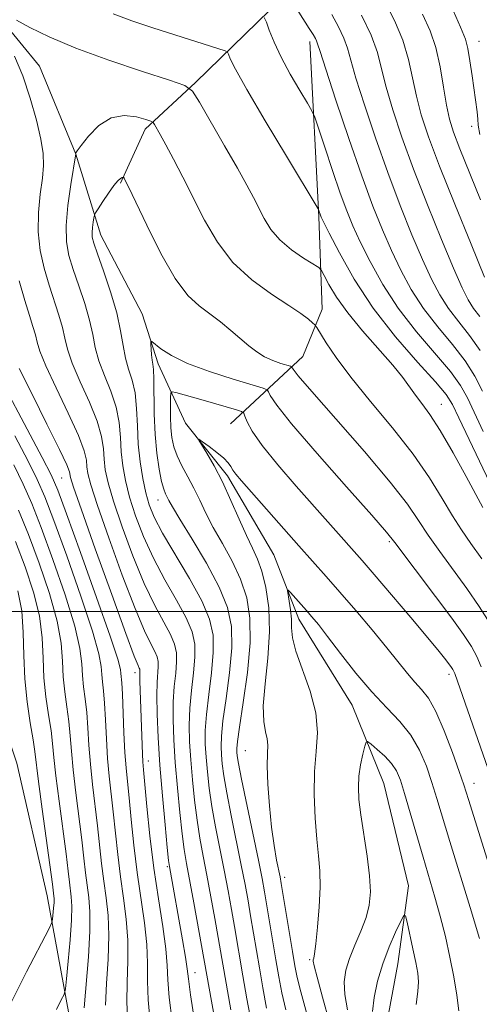
# Model space of a CAD drawing. Extents: x 2124800 to 2127700, y 324800 to 327700.
# Drawn here: x 2125207 to 2125267, y 326448 to 326578 of the extents above; entities that cross this region are included whole.
import ezdxf

# ---------------------------------------------------------------- set-up
doc = ezdxf.new("R2010")
doc.units = 0
doc.header["$MEASUREMENT"] = 0
for name, color, linetype, lineweight in [('DTM HARD BREAKLINE', 7, 'Continuous', 0), ('DTM SPOT ELEVATION', 2, 'Continuous', 13), ('GRID LINE', 7, 'Continuous', 0), ('INDEX CONTOUR', 41, 'Continuous', 13), ('INTERMEDIATE CONTOUR', 44, 'Continuous', 0)]:
    doc.layers.add(name, color=color, linetype=linetype, lineweight=lineweight)

msp = doc.modelspace()

# ---------------------------------------------------------------- linework, layer by layer
at = {"layer": 'DTM HARD BREAKLINE'}
for points in [[(2125298.55, 326735.79, 947.86), (2125292.92, 326713.11, 944.35), (2125290.88, 326701.91, 942.22), (2125285.98, 326687.02, 939.59), (2125282.68, 326674.28, 937.16), (2125279.07, 326661.86, 934.56), (2125274.49, 326647.9, 930.5), (2125270.53, 326632.68, 926.08), (2125264.36, 326616.24, 921.21), (2125256.66, 326601.7, 913.28), (2125248.32, 326585.92, 906.42), (2125239.49, 326579.19, 900.31), (2125229.68, 326569.67, 896.25), (2125223.05, 326563.53, 893.58), (2125219.82, 326556.41, 891.79)], [(2125173.84, 326651.88, 905.78), (2125175.88, 326642.49, 902.57), (2125179.74, 326629.65, 902.13), (2125183.94, 326618.05, 899.09), (2125189.37, 326605.81, 898.72), (2125193.26, 326594.53, 897), (2125198.73, 326584.78, 896.9), (2125203.93, 326578.16, 895.75), (2125209.14, 326571.84, 894.83), (2125213.95, 326560.24, 893.99), (2125217.23, 326549.59, 891.32), (2125222.69, 326539.22, 890.48), (2125224.77, 326532.64, 889.57), (2125228.4, 326524.79, 886.15), (2125233.91, 326517.85, 885.61), (2125239.99, 326507.47, 884.7), (2125243.3, 326499, 883.38), (2125250.3, 326487.67, 882.95), (2125254.51, 326477.32, 880.82), (2125257.75, 326463.86, 880.55), (2125256.35, 326453.59, 878.96), (2125254.65, 326444.57, 878.93)], [(2125158.02, 326620.99, 916.83), (2125167.34, 326598.05, 915.64), (2125168.2, 326577.17, 916.02), (2125175.31, 326561.99, 916.52), (2125183.59, 326546.8, 916.25), (2125189.57, 326532.8, 914.98), (2125196.33, 326519.56, 915.02), (2125201.89, 326503.64, 916.33), (2125202.47, 326490.88, 915.36), (2125206.18, 326480, 914.13), (2125210.17, 326462.56, 912.78), (2125213.39, 326445.12, 908.99), (2125217.45, 326431.92, 907.44), (2125223.02, 326416.77, 903.31), (2125224.78, 326405.54, 902.11), (2125224.95, 326390.46, 901.26), (2125224.03, 326380.43, 900.41)], [(2125244.73, 326575.06, 901.49), (2125245.95, 326551.97, 897.84), (2125246.39, 326539.8, 894.56), (2125243.81, 326533.6, 892.91), (2125234.32, 326524.7, 886.93)]]:
    msp.add_polyline3d(points, dxfattribs=at)
at = {"layer": 'DTM SPOT ELEVATION'}
for p in [(2125267.01, 326575.11, 912.75), (2125266.07, 326563.92, 911.55), (2125262.05, 326527.27, 896.75), (2125212.06, 326517.57, 900.97), (2125224.77, 326514.68, 890.68), (2125255.22, 326509.21, 889.76), (2125221.73, 326491.93, 900.54), (2125263.08, 326491.71, 887.59), (2125236.26, 326481.67, 886.9), (2125223.49, 326480.31, 899.34), (2125266.34, 326477.36, 886.67), (2125225.99, 326466.36, 898.22), (2125241.43, 326464.97, 885.51), (2125244.74, 326454.11, 884.19), (2125229.65, 326452.4, 897.26)]:
    msp.add_point(p, dxfattribs=at)
at = {"layer": 'GRID LINE', "flags": 128}
msp.add_lwpolyline([(2125000, 326500), (2127500, 326500)], dxfattribs=at)
at = {"layer": 'INDEX CONTOUR', "flags": 128}
for points, elevation in [([(2125238.738, 326578.247), (2125239.026, 326577.64), (2125239.414, 326576.556), (2125240.043, 326574.997), (2125240.962, 326573.034), (2125242.165, 326570.799), (2125243.419, 326568.637), (2125244.433, 326566.95), (2125245.016, 326565.951), (2125245.391, 326565.101), (2125245.877, 326563.671), (2125246.703, 326561.172), (2125247.74, 326558.08), (2125248.761, 326555.11), (2125249.613, 326552.778), (2125250.422, 326550.8), (2125251.386, 326548.691), (2125252.673, 326546.085), (2125254.335, 326543.089), (2125256.397, 326539.932), (2125258.809, 326536.835), (2125263.248, 326531.618), (2125264.583, 326529.78), (2125265.498, 326528.134), (2125267.559, 326523.722)], 900), ([(2125259.599, 326578.684), (2125260.582, 326576.492), (2125261.324, 326574.306), (2125261.9, 326571.75), (2125262.359, 326569.077), (2125262.749, 326566.702), (2125263.136, 326564.87), (2125263.666, 326563.15), (2125264.503, 326560.946), (2125267.193, 326554.215)], 910), ([(2125239.064, 326447.757), (2125238.561, 326450.435), (2125238.101, 326453.065), (2125236.954, 326459.913), (2125236.609, 326461.898), (2125236.216, 326464.019), (2125235.713, 326466.581), (2125234.387, 326473.11), (2125233.807, 326476.117), (2125233.432, 326478.352), (2125233.227, 326479.938), (2125233.119, 326481.134), (2125233.063, 326482.222), (2125233.105, 326483.578), (2125233.315, 326485.602), (2125233.718, 326488.527), (2125234.164, 326491.932), (2125234.459, 326495.227), (2125234.42, 326497.997), (2125233.917, 326500.509), (2125232.833, 326503.202), (2125231.152, 326506.346), (2125229.261, 326509.521), (2125227.646, 326512.136), (2125226.671, 326513.763), (2125226.198, 326514.619), (2125225.757, 326515.496), (2125225.517, 326516.11), (2125225.235, 326517.135), (2125224.913, 326518.729), (2125224.603, 326520.831), (2125224.371, 326523.321), (2125224.261, 326526.035), (2125224.213, 326530.653), (2125224.159, 326531.88), (2125224.077, 326532.567), (2125223.988, 326533.113), (2125223.913, 326533.826), (2125223.816, 326535.243), (2125223.817, 326535.581), (2125223.958, 326535.583), (2125225.153, 326534.603), (2125226.519, 326533.715), (2125228.644, 326532.679), (2125231.559, 326531.595), (2125234.663, 326530.603), (2125238.605, 326529.43), (2125239.151, 326529.194), (2125239.304, 326528.944), (2125239.541, 326528.428), (2125240.381, 326527.191), (2125242.349, 326524.731), (2125245.703, 326520.829), (2125249.592, 326516.405), (2125252.897, 326512.667), (2125254.832, 326510.447), (2125255.946, 326509.076), (2125261.292, 326501.971), (2125263.422, 326499.108), (2125264.973, 326496.953), (2125266.013, 326495.369), (2125266.735, 326494.048), (2125267.317, 326492.706)], 890), ([(2125226.635, 326446.056), (2125226.249, 326449.161), (2125226.074, 326451.459), (2125225.982, 326453.377), (2125225.792, 326455.562), (2125225.374, 326458.511), (2125224.805, 326462.136), (2125224.212, 326466.202), (2125223.702, 326470.422), (2125223.303, 326474.309), (2125222.85, 326479.132), (2125222.76, 326480.206), (2125222.705, 326481.221), (2125222.359, 326490.825), (2125222.355, 326491.524), (2125222.382, 326492.099), (2125222.351, 326492.376), (2125222.286, 326492.528), (2125222.13, 326492.863), (2125221.642, 326494.097), (2125220.533, 326497.077), (2125218.665, 326502.228), (2125216.507, 326508.247), (2125214.676, 326513.401), (2125213.637, 326516.392), (2125213.232, 326517.653), (2125213.091, 326518.407), (2125212.745, 326519.313), (2125211.813, 326521.317), (2125210.143, 326524.691), (2125208.175, 326528.617), (2125206.499, 326532.001)], 900), ([(2125211.39, 326447.557), (2125212.03, 326448.817), (2125212.39, 326449.554), (2125212.569, 326450.274), (2125212.72, 326451.596), (2125212.954, 326453.915), (2125213.212, 326456.734), (2125213.393, 326459.336), (2125213.426, 326461.175), (2125213.347, 326462.405), (2125213.102, 326464.355), (2125212.934, 326465.791), (2125212.651, 326468.05), (2125211.73, 326475.026), (2125211.314, 326478.367), (2125211.058, 326480.782), (2125210.886, 326482.584), (2125210.679, 326484.308), (2125210.359, 326486.373), (2125210.011, 326488.743), (2125209.749, 326491.268), (2125209.639, 326493.841), (2125209.513, 326496.52), (2125209.149, 326499.404), (2125208.381, 326502.554), (2125207.291, 326505.872), (2125206.02, 326509.22)], 910), ([(2125252.991, 326447.285), (2125253.22, 326449.131), (2125253.675, 326451.3), (2125254.344, 326453.599), (2125255.186, 326455.829), (2125256.043, 326457.773), (2125256.728, 326459.205), (2125257.117, 326459.935), (2125257.328, 326459.9), (2125257.543, 326459.068), (2125258.318, 326455.563), (2125258.699, 326453.742), (2125258.944, 326452.363), (2125259.032, 326451.207), (2125258.96, 326449.917), (2125258.754, 326448.21)], 880)]:
    msp.add_lwpolyline(points, dxfattribs=dict(at, elevation=elevation))
at = {"layer": 'INTERMEDIATE CONTOUR', "flags": 128}
for points, elevation in [([(2125261.182, 326584.749), (2125264.598, 326576.969), (2125265.235, 326575.383), (2125265.554, 326574.156), (2125265.831, 326572.515), (2125266.108, 326570.574), (2125266.759, 326565.797), (2125266.859, 326564.836), (2125266.918, 326564.04), (2125267.138, 326562.826)], 912), ([(2125242.461, 326580.24), (2125244.679, 326576.808), (2125245.185, 326575.998), (2125245.483, 326575.486), (2125245.645, 326575.155), (2125245.774, 326574.787), (2125246.089, 326573.782), (2125246.84, 326571.44), (2125248.18, 326567.356), (2125249.869, 326562.313), (2125251.573, 326557.386), (2125253.031, 326553.409), (2125254.292, 326550.25), (2125255.48, 326547.53), (2125256.713, 326544.936), (2125258.089, 326542.402), (2125259.7, 326539.923), (2125261.579, 326537.503), (2125263.506, 326535.181), (2125265.205, 326533.007), (2125266.479, 326530.995), (2125267.472, 326529.023)], 902), ([(2125254.597, 326580.427), (2125255.898, 326577.833), (2125256.995, 326575.238), (2125257.747, 326572.722), (2125258.276, 326570.28), (2125258.772, 326567.887), (2125259.418, 326565.44), (2125260.385, 326562.531), (2125261.837, 326558.675), (2125263.828, 326553.661), (2125265.97, 326548.392), (2125267.76, 326544.047)], 908), ([(2125206.151, 326577.876), (2125207.882, 326576.94), (2125210.446, 326575.69), (2125213.945, 326574.212), (2125218.304, 326572.618), (2125222.736, 326571.127), (2125226.281, 326569.983), (2125228.279, 326569.283), (2125229.302, 326568.529), (2125230.226, 326567.073), (2125233.519, 326561.351), (2125235.216, 326558.378), (2125236.458, 326556.163), (2125237.333, 326554.543), (2125238.747, 326551.769), (2125239.62, 326550.334), (2125240.79, 326548.933), (2125242.312, 326547.636), (2125243.901, 326546.541), (2125245.914, 326545.29), (2125246.291, 326544.902), (2125246.643, 326544.254), (2125247.252, 326543.084), (2125248.25, 326541.41), (2125249.728, 326539.323), (2125251.693, 326536.948), (2125255.684, 326532.427), (2125256.996, 326530.799), (2125258.659, 326528.486), (2125259.504, 326527.387), (2125260.559, 326525.947), (2125261.921, 326523.837), (2125263.608, 326520.914), (2125265.331, 326517.768), (2125267.525, 326513.685)], 896), ([(2125218.857, 326578.704), (2125221.322, 326577.809), (2125224.089, 326576.887), (2125233.588, 326573.862), (2125233.907, 326573.673), (2125234.041, 326573.39), (2125234.278, 326572.792), (2125234.958, 326571.424), (2125236.439, 326568.773), (2125238.88, 326564.622), (2125241.678, 326559.958), (2125245.842, 326553.054), (2125245.945, 326552.837), (2125246.158, 326552.203), (2125246.256, 326551.96), (2125246.56, 326551.328), (2125247.293, 326549.852), (2125248.633, 326547.233), (2125250.582, 326543.776), (2125253.094, 326539.941), (2125256.04, 326536.167), (2125258.955, 326532.815), (2125261.292, 326530.229), (2125262.687, 326528.566), (2125263.525, 326527.245), (2125264.375, 326525.497), (2125268.462, 326516.943)], 898), ([(2125247.656, 326578.626), (2125248.522, 326577.028), (2125249.233, 326575.526), (2125249.707, 326574.201), (2125250.144, 326572.628), (2125250.817, 326570.255), (2125251.926, 326566.718), (2125253.374, 326562.386), (2125254.994, 326557.814), (2125256.63, 326553.493), (2125258.185, 326549.63), (2125259.573, 326546.369), (2125260.752, 326543.788), (2125261.842, 326541.715), (2125263.004, 326539.913), (2125264.348, 326538.17), (2125265.782, 326536.364), (2125267.161, 326534.396)], 904), ([(2125251.56, 326578.569), (2125252.821, 326575.897), (2125253.64, 326573.614), (2125254.199, 326571.472), (2125254.794, 326569.071), (2125255.672, 326566.079), (2125256.879, 326562.459), (2125258.415, 326558.245), (2125260.229, 326553.578), (2125262.077, 326549.011), (2125263.668, 326545.208), (2125264.792, 326542.64), (2125265.595, 326541.028), (2125266.307, 326539.904), (2125267.117, 326538.838)], 906), ([(2125234.207, 326435.213), (2125229.492, 326461.613), (2125228.533, 326466.798), (2125228.221, 326468.623), (2125227.937, 326470.707), (2125227.627, 326473.51), (2125227.314, 326476.783), (2125227.041, 326480.096), (2125226.845, 326483.101), (2125226.749, 326485.754), (2125226.769, 326488.089), (2125226.908, 326490.134), (2125227.088, 326491.889), (2125227.213, 326493.35), (2125227.193, 326494.549), (2125226.947, 326495.676), (2125226.403, 326496.957), (2125224.333, 326500.802), (2125222.947, 326503.696), (2125221.458, 326507.316), (2125220.047, 326511.141), (2125218.911, 326514.516), (2125218.195, 326516.956), (2125217.821, 326518.674), (2125217.66, 326520.047), (2125217.565, 326521.424), (2125217.34, 326523.028), (2125216.773, 326525.051), (2125215.749, 326527.576), (2125214.532, 326530.269), (2125213.481, 326532.69), (2125212.853, 326534.53), (2125212.503, 326535.991), (2125212.185, 326537.408), (2125211.706, 326539.049), (2125210.412, 326543), (2125209.759, 326545.22), (2125209.24, 326547.566), (2125208.971, 326550.026), (2125209.021, 326552.554), (2125209.266, 326554.972), (2125209.54, 326557.07), (2125209.691, 326558.744), (2125209.645, 326560.316), (2125209.344, 326562.214), (2125208.754, 326564.733), (2125207.929, 326567.635), (2125206.945, 326570.545), (2125205.886, 326573.142)], 896), ([(2125234.359, 326447.541), (2125232.256, 326459.543), (2125231.734, 326462.415), (2125231.2, 326465.258), (2125230.711, 326467.781), (2125230.277, 326470.119), (2125229.894, 326472.51), (2125229.562, 326475.123), (2125229.285, 326477.834), (2125229.067, 326480.442), (2125228.918, 326482.808), (2125228.866, 326485.029), (2125228.952, 326487.26), (2125229.178, 326489.598), (2125229.447, 326491.904), (2125229.628, 326493.976), (2125229.598, 326495.703), (2125229.246, 326497.326), (2125228.462, 326499.171), (2125227.204, 326501.481), (2125225.677, 326504.155), (2125224.154, 326507.006), (2125222.855, 326509.86), (2125221.816, 326512.588), (2125221.028, 326515.073), (2125220.474, 326517.24), (2125220.115, 326519.184), (2125219.913, 326521.043), (2125219.802, 326522.933), (2125219.637, 326524.887), (2125219.253, 326526.918), (2125218.552, 326529.018), (2125217.71, 326531.096), (2125216.971, 326533.035), (2125216.505, 326534.78), (2125216.171, 326536.489), (2125215.758, 326538.377), (2125215.116, 326540.574), (2125214.344, 326542.891), (2125213.604, 326545.053), (2125213.041, 326546.897), (2125212.713, 326548.694), (2125212.664, 326550.823), (2125212.898, 326553.498), (2125213.28, 326556.26), (2125213.923, 326560.264), (2125213.899, 326560.356), (2125213.922, 326560.408), (2125214.114, 326560.671), (2125214.64, 326561.369), (2125215.617, 326562.606), (2125216.971, 326563.994), (2125218.582, 326565.027), (2125220.307, 326565.341), (2125221.913, 326565.147), (2125223.14, 326564.8), (2125223.818, 326564.573), (2125224.118, 326564.403), (2125224.294, 326564.145), (2125225.051, 326562.808), (2125225.781, 326561.474), (2125226.803, 326559.573), (2125228.049, 326557.196), (2125230.898, 326551.563), (2125232.574, 326548.654), (2125234.627, 326545.963), (2125237.12, 326543.665), (2125239.717, 326541.787), (2125241.979, 326540.316), (2125243.572, 326539.234), (2125244.562, 326538.493), (2125245.118, 326538.033), (2125245.418, 326537.759), (2125245.671, 326537.417), (2125246.886, 326535.406), (2125248.192, 326533.447), (2125250.138, 326530.846), (2125252.75, 326527.661), (2125255.651, 326524.176), (2125258.364, 326520.729), (2125260.52, 326517.607), (2125262.181, 326514.893), (2125263.524, 326512.617), (2125264.718, 326510.746), (2125265.942, 326508.973), (2125267.372, 326506.93)], 894), ([(2125237.053, 326445.756), (2125236.46, 326448.988), (2125235.93, 326452), (2125234.827, 326458.479), (2125234.432, 326460.721), (2125233.975, 326463.217), (2125233.457, 326465.92), (2125232.333, 326471.614), (2125231.85, 326474.314), (2125231.497, 326476.738), (2125231.256, 326478.886), (2125231.093, 326480.787), (2125230.99, 326482.515), (2125230.986, 326484.304), (2125231.133, 326486.431), (2125231.448, 326489.063), (2125231.805, 326491.918), (2125232.043, 326494.601), (2125232.004, 326496.857), (2125231.544, 326498.976), (2125230.521, 326501.386), (2125228.895, 326504.354), (2125225.361, 326510.316), (2125224.25, 326512.404), (2125223.586, 326514.035), (2125223.145, 326515.63), (2125222.753, 326517.522), (2125222.411, 326519.695), (2125222.167, 326522.04), (2125222.039, 326524.442), (2125221.935, 326526.745), (2125221.733, 326528.785), (2125221.355, 326530.461), (2125220.888, 326531.921), (2125220.462, 326533.38), (2125220.155, 326535.03), (2125219.838, 326536.987), (2125219.331, 326539.345), (2125218.526, 326542.1), (2125217.598, 326544.853), (2125216.795, 326547.107), (2125216.311, 326548.512), (2125216.102, 326549.314), (2125216.072, 326549.905), (2125216.132, 326550.586), (2125216.229, 326551.29), (2125216.321, 326551.857), (2125216.39, 326552.198), (2125216.533, 326552.507), (2125216.872, 326553.048), (2125217.479, 326553.99), (2125218.227, 326555.114), (2125218.939, 326556.108), (2125219.472, 326556.732), (2125219.828, 326557.041), (2125220.042, 326557.167), (2125220.156, 326557.216), (2125220.219, 326557.194), (2125220.287, 326557.08), (2125220.44, 326556.784), (2125220.862, 326555.917), (2125223.274, 326550.867), (2125225.141, 326547.163), (2125227.037, 326543.85), (2125228.702, 326541.631), (2125230.178, 326540.251), (2125231.579, 326539.217), (2125232.988, 326538.136), (2125234.361, 326537.008), (2125236.732, 326534.991), (2125237.755, 326534.198), (2125238.793, 326533.551), (2125239.898, 326533.044), (2125240.94, 326532.672), (2125242.182, 326532.296), (2125242.353, 326532.222), (2125242.537, 326531.914), (2125243.229, 326531.044), (2125245.013, 326528.965), (2125248.165, 326525.374), (2125251.937, 326521.051), (2125255.323, 326517.045), (2125257.585, 326514.129), (2125259.053, 326511.997), (2125260.324, 326510.065), (2125261.864, 326507.877), (2125265.397, 326503.019), (2125267.046, 326500.644), (2125268.51, 326498.322)], 892), ([(2125229.562, 326446.118), (2125229.053, 326449.506), (2125228.771, 326451.591), (2125228.606, 326452.941), (2125228.39, 326454.44), (2125228, 326456.727), (2125226.252, 326466.385), (2125226.153, 326467.198), (2125225.98, 326468.904), (2125225.693, 326471.897), (2125225.342, 326475.731), (2125225.015, 326479.75), (2125224.772, 326483.395), (2125224.63, 326486.479), (2125224.589, 326488.918), (2125224.639, 326490.67), (2125224.797, 326492.725), (2125224.786, 326493.396), (2125224.649, 326494.026), (2125224.345, 326494.742), (2125223.822, 326495.736), (2125222.987, 326497.449), (2125221.74, 326500.386), (2125220.062, 326504.772), (2125218.277, 326509.694), (2125216.794, 326513.958), (2125215.915, 326516.675), (2125215.527, 326518.163), (2125215.406, 326519.05), (2125215.328, 326519.916), (2125215.042, 326521.171), (2125214.293, 326523.184), (2125212.946, 326526.134), (2125211.354, 326529.443), (2125209.99, 326532.346), (2125209.202, 326534.279), (2125208.836, 326535.492), (2125208.612, 326536.44), (2125208.296, 326537.523), (2125207.835, 326538.968), (2125207.22, 326540.947), (2125206.478, 326543.541)], 898), ([(2125223.707, 326445.993), (2125223.445, 326448.817), (2125223.38, 326451.307), (2125223.387, 326453.653), (2125223.294, 326456.141), (2125222.979, 326458.992), (2125222.014, 326465.632), (2125221.582, 326469.209), (2125221.229, 326472.604), (2125220.945, 326475.469), (2125220.723, 326477.6), (2125220.547, 326479.395), (2125220.403, 326481.41), (2125220.279, 326484.005), (2125220.075, 326489.112), (2125219.99, 326490.586), (2125219.881, 326491.828), (2125219.815, 326492.361), (2125219.453, 326493.725), (2125218.465, 326496.752), (2125216.682, 326501.856), (2125214.562, 326507.787), (2125212.718, 326512.879), (2125211.567, 326515.978), (2125210.701, 326517.978), (2125209.513, 326520.285), (2125202.406, 326533.614)], 902), ([(2125241.583, 326447.532), (2125241.075, 326449.758), (2125240.662, 326451.882), (2125240.273, 326454.128), (2125238.785, 326463.075), (2125238.458, 326464.821), (2125237.969, 326467.243), (2125235.764, 326477.92), (2125235.368, 326479.965), (2125235.198, 326480.989), (2125235.146, 326481.48), (2125235.136, 326481.929), (2125235.224, 326482.853), (2125235.496, 326484.773), (2125235.988, 326487.992), (2125236.523, 326491.946), (2125236.874, 326495.853), (2125236.854, 326499.107), (2125236.436, 326501.812), (2125235.638, 326504.246), (2125234.508, 326506.628), (2125233.231, 326508.93), (2125232.025, 326511.064), (2125231.052, 326512.968), (2125230.246, 326514.676), (2125229.486, 326516.255), (2125228.686, 326517.754), (2125227.913, 326519.169), (2125227.272, 326520.482), (2125226.841, 326521.696), (2125226.59, 326522.901), (2125226.466, 326524.209), (2125226.416, 326525.668), (2125226.411, 326527.078), (2125226.424, 326528.178), (2125226.457, 326528.775), (2125226.634, 326528.949), (2125227.104, 326528.85), (2125230.709, 326527.833), (2125235.09, 326526.563), (2125235.75, 326526.352), (2125236.04, 326526.14), (2125236.207, 326525.745), (2125236.5, 326524.993), (2125237.171, 326523.743), (2125238.468, 326521.865), (2125240.519, 326519.327), (2125242.96, 326516.499), (2125251.629, 326506.691), (2125253.207, 326504.866), (2125255.482, 326502.205), (2125258.029, 326499.202), (2125260.272, 326496.534), (2125261.769, 326494.719), (2125262.63, 326493.64), (2125263.391, 326492.617), (2125263.578, 326492.334), (2125263.702, 326492.108), (2125263.825, 326491.811), (2125269.252, 326476.333)], 888), ([(2125220.78, 326445.931), (2125220.641, 326448.472), (2125220.686, 326451.154), (2125220.792, 326453.929), (2125220.796, 326456.72), (2125220.584, 326459.472), (2125220.22, 326462.231), (2125219.817, 326465.063), (2125219.462, 326467.995), (2125218.872, 326473.614), (2125218.343, 326478.303), (2125218.131, 326480.65), (2125217.974, 326483.199), (2125217.849, 326485.725), (2125217.726, 326487.911), (2125217.583, 326489.533), (2125217.445, 326490.719), (2125217.348, 326491.688), (2125217.271, 326492.731), (2125216.968, 326494.424), (2125216.136, 326497.415), (2125214.607, 326502.03), (2125212.744, 326507.308), (2125211.045, 326511.964), (2125209.848, 326515.101), (2125208.866, 326517.367), (2125207.651, 326519.797), (2125205.913, 326523.115)], 904), ([(2125245.096, 326444.282), (2125243.557, 326449.893), (2125243.086, 326451.759), (2125242.763, 326453.329), (2125242.444, 326455.192), (2125240.977, 326464.177), (2125240.824, 326465.029), (2125240.374, 326467.254), (2125240.038, 326469.159), (2125239.704, 326471.58), (2125239.428, 326474.411), (2125239.237, 326477.26), (2125239.152, 326479.666), (2125239.172, 326481.3), (2125239.207, 326482.368), (2125239.143, 326483.213), (2125238.92, 326484.164), (2125238.68, 326485.519), (2125238.618, 326487.56), (2125238.853, 326490.451), (2125239.207, 326493.86), (2125239.43, 326497.33), (2125239.329, 326500.47), (2125238.961, 326503.146), (2125238.442, 326505.289), (2125237.863, 326506.909), (2125237.201, 326508.339), (2125236.404, 326509.992), (2125235.442, 326512.156), (2125234.365, 326514.622), (2125233.24, 326517.054), (2125232.145, 326519.162), (2125231.186, 326520.831), (2125230.118, 326522.584), (2125230.153, 326522.682), (2125230.613, 326522.364), (2125231.477, 326521.73), (2125232.506, 326520.941), (2125233.416, 326520.174), (2125233.991, 326519.566), (2125234.333, 326519.073), (2125234.617, 326518.613), (2125235.023, 326518.071), (2125235.75, 326517.217), (2125243.287, 326508.65), (2125246.896, 326504.597), (2125248.715, 326502.525), (2125250.794, 326500.114), (2125252.944, 326497.575), (2125254.889, 326495.229), (2125257.608, 326491.84), (2125258.58, 326490.683), (2125259.463, 326489.711), (2125260.351, 326488.565), (2125261.326, 326486.834), (2125262.428, 326484.287), (2125263.516, 326481.428), (2125264.401, 326478.938), (2125264.998, 326477.182), (2125265.623, 326475.219), (2125272.255, 326454.001)], 886), ([(2125217.838, 326448.127), (2125217.992, 326451.002), (2125218.196, 326454.205), (2125218.299, 326457.299), (2125218.189, 326459.953), (2125217.928, 326462.278), (2125217.619, 326464.492), (2125217.342, 326466.782), (2125216.798, 326471.759), (2125216.138, 326477.211), (2125215.859, 326479.889), (2125215.669, 326482.393), (2125215.528, 326484.678), (2125215.377, 326486.71), (2125215.175, 326488.479), (2125214.967, 326490.06), (2125214.816, 326491.549), (2125214.727, 326493.101), (2125214.483, 326495.123), (2125213.807, 326498.078), (2125212.532, 326502.205), (2125210.926, 326506.829), (2125209.369, 326511.049), (2125208.129, 326514.224), (2125207.031, 326516.756), (2125205.792, 326519.308)], 906), ([(2125215.033, 326447.784), (2125215.601, 326454.481), (2125215.801, 326457.878), (2125215.794, 326460.434), (2125215.636, 326462.324), (2125215.422, 326463.922), (2125215.222, 326465.568), (2125215.007, 326467.493), (2125214.725, 326469.905), (2125213.934, 326476.118), (2125213.587, 326479.127), (2125213.364, 326481.588), (2125213.207, 326483.631), (2125213.028, 326485.509), (2125212.768, 326487.426), (2125212.488, 326489.401), (2125212.281, 326491.408), (2125212.183, 326493.471), (2125211.998, 326495.821), (2125211.478, 326498.742), (2125210.457, 326502.379), (2125209.109, 326506.35), (2125207.696, 326510.134), (2125206.41, 326513.347)], 908), ([(2125205.195, 326448.056), (2125207.447, 326452.53), (2125210.391, 326458.15), (2125210.793, 326459.018), (2125210.885, 326459.484), (2125211.023, 326460.925), (2125211.074, 326461.654), (2125211.083, 326462.171), (2125211.061, 326462.516), (2125210.86, 326464.086), (2125209.525, 326473.934), (2125209.042, 326477.606), (2125208.564, 326481.538), (2125208.33, 326483.107), (2125207.953, 326485.32), (2125207.532, 326488.084), (2125207.216, 326491.128), (2125207.095, 326494.211), (2125207.029, 326497.218), (2125206.819, 326500.067), (2125206.306, 326502.728)], 912), ([(2125247.345, 326445.857), (2125246.425, 326449.202), (2125245.691, 326451.815), (2125245.296, 326453.296), (2125245.172, 326453.92), (2125245.194, 326454.125), (2125245.263, 326454.336), (2125245.37, 326454.914), (2125245.538, 326456.2), (2125245.77, 326458.39), (2125245.991, 326461.071), (2125246.109, 326463.682), (2125246.061, 326465.828), (2125245.887, 326467.786), (2125245.656, 326470.002), (2125245.434, 326472.783), (2125245.303, 326475.879), (2125245.345, 326478.9), (2125245.574, 326481.57), (2125245.746, 326484.057), (2125245.549, 326486.64), (2125244.794, 326489.49), (2125242.888, 326494.768), (2125242.451, 326496.539), (2125242.337, 326497.838), (2125242.315, 326498.984), (2125242.206, 326500.201), (2125242.034, 326501.367), (2125241.8, 326502.751), (2125241.885, 326502.805), (2125242.197, 326502.481), (2125244.299, 326500.146), (2125245.028, 326499.304), (2125245.88, 326498.26), (2125247.084, 326496.714), (2125248.787, 326494.483), (2125250.817, 326491.892), (2125252.919, 326489.39), (2125254.874, 326487.308), (2125256.599, 326485.501), (2125258.046, 326483.707), (2125259.187, 326481.729), (2125260.084, 326479.617), (2125260.815, 326477.486), (2125261.476, 326475.362), (2125263.18, 326469.702), (2125265.863, 326460.991), (2125267.088, 326456.924)], 884), ([(2125249.709, 326447.521), (2125249.341, 326449.55), (2125249.267, 326451.23), (2125249.484, 326452.734), (2125249.973, 326454.281), (2125250.685, 326456.024), (2125251.466, 326457.87), (2125252.142, 326459.664), (2125252.565, 326461.322), (2125252.719, 326463.058), (2125252.617, 326465.154), (2125252.294, 326467.777), (2125251.471, 326473.2), (2125251.219, 326475.236), (2125251.133, 326476.857), (2125251.212, 326478.321), (2125251.435, 326479.81), (2125251.724, 326481.188), (2125251.976, 326482.239), (2125252.142, 326482.792), (2125252.359, 326482.864), (2125252.815, 326482.516), (2125253.624, 326481.824), (2125254.607, 326480.918), (2125255.515, 326479.949), (2125256.169, 326478.983), (2125256.679, 326477.782), (2125257.229, 326476.033), (2125259.666, 326467.616), (2125261.219, 326462.377), (2125261.921, 326459.847), (2125262.587, 326457.181), (2125263.193, 326454.469), (2125263.705, 326451.852), (2125264.096, 326449.465), (2125264.359, 326447.402)], 882)]:
    msp.add_lwpolyline(points, dxfattribs=dict(at, elevation=elevation))

doc.saveas('drawing.dxf')
